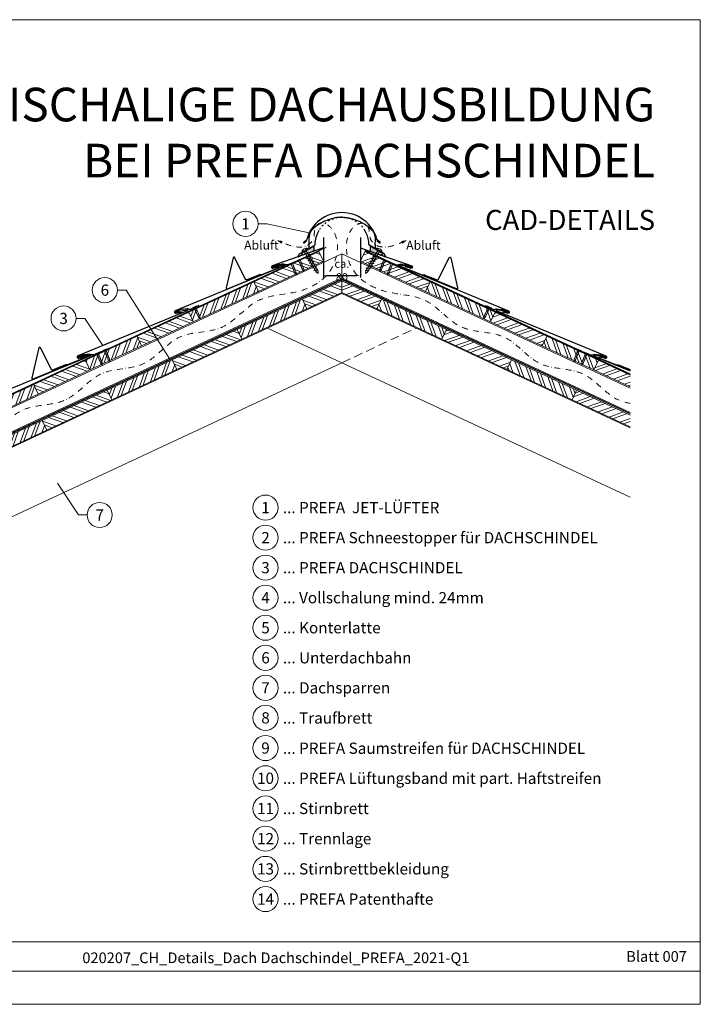
# Model space of a CAD drawing. Units: millimetres. Extents: x -19674 to 48855, y -21861 to -17013.
# Drawn here: x 11308 to 12825, y -21845 to -19649 of the extents above; entities that cross this region are included whole.
import ezdxf
from ezdxf.enums import TextEntityAlignment as Align

# ---------------------------------------------------------------- set-up
doc = ezdxf.new("R2010")
doc.units = ezdxf.units.MM
for name, pattern in [('ACDINTGL', [3, 2, -1]), ('GESTRICHELT', [0.75, 0.5, -0.25]), ('STRICHPUNKT', [25.4, 12.7, -6.35, 0, -6.35]), ('Trennlage', [30, 12, -18])]:
    doc.linetypes.add(name, pattern=pattern)
doc.layers.get('Defpoints').update_dxf_attribs({"lineweight": 5})
for name, color, linetype, lineweight, true_color in [('01_PREFA-Dachprodukt', 12, 'Continuous', 25, 0xe1000f), ('01_PREFA-Hafte', 11, 'Continuous', 25, 0xff7f7f), ('02_Befestigung', 11, 'Continuous', 15, 0xff7f7f), ('02_Nägel', 11, 'Continuous', 15, 0xff7f7f), ('02_PREFA-Schneefang', 11, 'Continuous', 25, 0xff7f7f), ('04_Trennlage', 251, 'Continuous', 25, 0x505f69), ('04_Trennlage_Linie', 251, 'Continuous', 0, 0x505f69), ('04_Unterdach', 251, 'Continuous', 25, 0x505f69), ('04_Unterdach_Linie', 251, 'Continuous', 0, 0x505f69), ('06_Dichtung', 252, 'Continuous', 15, 0x8296a0), ('06_Holz', 252, 'Continuous', 15, 0x8296a0), ('06_Holzschfraffur', 254, 'Continuous', 13, 0xdce6eb), ('08_Bemassung', 251, 'Continuous', 5, 0x505f69), ('09_Luft', 252, 'Continuous', 5, 0x8296a0), ('10_Blattrahmen', 18, 'Continuous', 20, 0x000000), ('99_Text_1_DE', 12, 'Continuous', 25, 0xe1000f), ('99_Text_3_DE', 251, 'Continuous', 5, 0x505f69)]:
    doc.layers.add(name, color=color, linetype=linetype, lineweight=lineweight, true_color=true_color)
doc.layers.add('99_Text_2_DE', color=7, linetype='Continuous')
doc.styles.add('Arial', font='arial.ttf')
doc.styles.add('PREFA-Details_Ü_75', font='txt', dxfattribs={"height": 75})
doc.styles.add('PREFA_Standard', font='arial.ttf', dxfattribs={"height": 20})
doc.styles.add('Romans', font='romans.shx', dxfattribs={"width": 0.8})
doc.dimstyles.new('Maschinenbau$0', dxfattribs={"dimscale": 5, "dimtxt": 1, "dimasz": 1, "dimexe": 0.5, "dimexo": 0, "dimgap": 0.25, "dimtad": 1, "dimtxsty": 'Romans', "dimcen": 1, "dimazin": 2, "dimtp": 0.01, "dimtm": 0.01, "dimtfac": 1, "dimtix": 1, "dimtmove": 2, "dimatfit": 3, "dimfxl": 1, "dimarcsym": 0})
pattern_1 = [(11, (-119.4202, -21847.7058), (0.4762573, 1.7097878), [0, -1.5875])]
pattern_2 = [(69.98888, (-2e-12, -21845.343), (-17.89988, 6.518957), []), (69.98888, (8.14, -21841.55), (-17.89988, 6.518957), [])]
pattern_3 = [(110, (-2e-12, -21845.343), (-17.901144, -6.515484), []), (110, (3.795, -21837.205), (-17.901144, -6.515484), [])]
pattern_4 = [(20, (-2e-12, -21845.343), (-6.515484, 17.901144), []), (20, (8.139, -21849.139), (-6.515484, 17.901144), [])]

# ---------------------------------------------------------------- blocks, each defined once
blk = doc.blocks.new('A$C709977DA')
at = {"layer": '02_Nägel'}
for p, q in [((-5.1, 2.5), (-2.7, 0)), ((-4.8, 2.5), (-2.3, 0)), ((-2.3, -55.4), (-2.3, 0)), ((2.2, 0), (4.8, 2.5)), ((2.7, 0), (5.1, 2.5)), ((2.2, -55.4), (2.2, 0))]:
    blk.add_line(p, q, dxfattribs=at)
for points in [[(-7, 0), (-7, 1.6, -0.337581), (-6.6, 2.1, -0.015361), (-5.1, 2.5, -0.015361)], [(-4.8, 2.5, -0.201356), (4.8, 2.5, -0.096641)], [(5.1, 2.5, -0.015361), (6.6, 2.1, -0.337581), (7, 1.6), (7, 0)]]:
    blk.add_lwpolyline(points, format="xyb", dxfattribs=at)
for points in [[(-7, 0), (-2.7, 0)], [(2.7, 0), (7, 0)], [(-5.5, -18.8), (5.5, -12.5)], [(-5.5, -24.9), (5.5, -18.6)], [(-5.5, -31), (5.5, -24.7)], [(-5.5, -37.1), (5.5, -30.8)], [(-5.5, -43.2), (5.5, -36.9)], [(-5.5, -49.3), (5.5, -43)], [(-3.8, -54.5), (3.8, -50)], [(-2.3, -55.4), (0, -60)], [(-1.4, -59.2), (1.9, -57.3)], [(2.2, -55.4), (0, -60)]]:
    blk.add_lwpolyline(points, dxfattribs=at)
blk = doc.blocks.new('*D7')
at = {"layer": '99_Text_3_DE', "color": 0, "lineweight": -2, "ltscale": 20, "transparency": 16777216}
for p, q in [((11984.9, -20156.7), (11984.9, -20224.3)), ((12067.5, -20156.7), (12067.5, -20224.3)), ((11993.9, -20219.8), (12058.5, -20219.8))]:
    blk.add_line(p, q, dxfattribs=at)
at = {"layer": '99_Text_3_DE', "color": 0, "ltscale": 20, "transparency": 16777216}
for points in [[(11993.9, -20218.3), (11993.9, -20221.3), (11984.9, -20219.8)], [(12058.5, -20218.3), (12058.5, -20221.3), (12067.5, -20219.8)]]:
    blk.add_solid(points, dxfattribs=at)
at = {"layer": 'Defpoints', "color": 0, "ltscale": 20, "transparency": 16777216}
for p in [(11984.9, -20156.7), (12067.5, -20156.7), (12067.5, -20219.8)]:
    blk.add_point(p, dxfattribs=at)
at = {"layer": '99_Text_3_DE', "color": 0, "ltscale": 20, "transparency": 16777216, "insert": (12026.2, -20208.4), "char_height": 9, "attachment_point": 5, "style": 'Arial'}
blk.add_mtext('{\\H2x;ca. 80}', dxfattribs=at)
blk = doc.blocks.new('A$C4BAB4951')
for p, q in [((-23.7, 0), (-23.7, 0)), ((-23.4, 0.4), (-20.4, 1.3)), ((-20.3, 1.3), (-19.6, 1.4)), ((-3.7, 1.5), (-0.4, 1.5)), ((-0.4, 1.5), (0, 2)), ((-0.4, -1.5), (-0.4, 1.5)), ((0, -4.3), (0, 4.3)), ((0.7, -4.3), (0.7, 4.3)), ((-23.4, -0.4), (-20.4, -1.3)), ((-20.3, -1.3), (-19.6, -1.4)), ((-3.7, -1.5), (-0.4, -1.5)), ((-0.4, -1.5), (0, -2))]:
    blk.add_line(p, q)
at = {"extrusion": (0, 0, -1)}
for centre, radius, start, end in [((23.3, 0), 0.4, 360, 73.5064), ((20.3, 0.9), 0.4, 73.5064, 85.188), ((19.6, 1.9), 0.553, 244.5196, 270), ((18.6, -0.2), 1.8, 64.5196, 71.6711), ((19.1, 1.3), 0.17, 71.6711, 153.7368), ((18.9, 1.4), 0.0923, 267.8027, 333.7368), ((18.9, 1.9), 0.552, 244.5057, 269.6735), ((17.8, -0.2), 1.8, 64.5196, 71.6711), ((18.4, 1.3), 0.17, 71.6711, 153.7368), ((18.1, 1.4), 0.0923, 267.8027, 333.7368), ((18.1, 1.9), 0.551, 244.4964, 269.3324), ((17.1, -0.2), 1.8, 64.5196, 71.6711), ((17.6, 1.3), 0.17, 71.6711, 153.7368), ((17.4, 1.4), 0.0923, 267.8027, 333.7368), ((17.4, 1.9), 0.552, 244.5062, 269.673), ((16.4, -0.2), 1.8, 64.5196, 71.6711), ((16.9, 1.3), 0.17, 71.6711, 153.7368), ((16.7, 1.4), 0.0923, 267.8027, 333.7368), ((16.7, 1.9), 0.551, 244.4964, 269.3324), ((15.6, -0.2), 1.8, 64.5196, 71.6711), ((16.2, 1.3), 0.17, 71.6711, 153.7368), ((15.9, 1.4), 0.0923, 267.8027, 333.7368), ((15.9, 1.9), 0.552, 244.5057, 269.6735), ((14.9, -0.2), 1.8, 64.5196, 71.6711), ((15.4, 1.3), 0.17, 71.6711, 153.7368), ((15.2, 1.4), 0.0923, 267.8027, 333.7368), ((15.2, 1.9), 0.551, 244.4964, 269.3324), ((14.2, -0.2), 1.8, 64.5196, 71.6711), ((14.7, 1.3), 0.17, 71.6711, 153.7368), ((14.5, 1.4), 0.0923, 267.8027, 333.7368), ((14.5, 1.9), 0.552, 244.5057, 269.6735), ((13.4, -0.2), 1.8, 64.5196, 71.6711), ((14, 1.3), 0.17, 71.6711, 153.7368), ((13.7, 1.4), 0.0923, 267.8027, 333.7368), ((13.7, 1.9), 0.551, 244.4964, 269.3324), ((12.7, -0.2), 1.8, 64.5196, 71.6711), ((13.2, 1.3), 0.17, 71.6711, 153.7368), ((13, 1.4), 0.0923, 267.8027, 333.7368), ((13, 1.9), 0.552, 244.5057, 269.6735), ((12, -0.2), 1.8, 64.5196, 71.6711), ((12.5, 1.3), 0.17, 71.6711, 153.7368), ((12.3, 1.4), 0.0923, 267.8027, 333.7368), ((12.2, 1.9), 0.57, 244.7073, 270.3706), ((11.2, -0.2), 1.8, 64.5196, 71.6711), ((11.7, 1.3), 0.17, 71.6711, 153.7368), ((11.5, 1.4), 0.0923, 267.8027, 333.7368), ((11.5, 1.9), 0.551, 244.4964, 269.3324), ((10.5, -0.2), 1.8, 64.5196, 71.6711), ((11, 1.3), 0.17, 71.6711, 153.7368), ((10.8, 1.4), 0.0923, 267.8027, 333.7368), ((10.8, 1.9), 0.552, 244.5057, 269.6735), ((9.8, -0.2), 1.8, 64.5196, 71.6711), ((10.3, 1.3), 0.17, 71.6711, 153.7368), ((10, 1.4), 0.0923, 267.8027, 333.7368), ((10, 1.9), 0.551, 244.4964, 269.3324), ((9, -0.2), 1.8, 64.5196, 71.6711), ((9.5, 1.3), 0.17, 71.6711, 153.7368), ((9.3, 1.4), 0.0923, 267.8027, 333.7368), ((9.3, 1.9), 0.552, 244.5062, 269.673), ((8.3, -0.2), 1.8, 64.5196, 71.6711), ((8.8, 1.3), 0.17, 71.6711, 153.7368), ((8.6, 1.4), 0.0923, 267.8027, 333.7368), ((8.6, 1.9), 0.551, 244.4984, 269.3304), ((7.6, -0.2), 1.8, 64.5196, 71.6711), ((8.1, 1.3), 0.17, 71.6711, 153.7368), ((7.8, 1.4), 0.0923, 267.8027, 333.7368), ((7.8, 1.9), 0.552, 244.5057, 269.6735), ((6.8, -0.2), 1.8, 64.5196, 71.6711), ((7.3, 1.3), 0.17, 71.6711, 153.7368), ((7.1, 1.4), 0.0923, 267.8027, 333.7368), ((7.1, 1.9), 0.551, 244.4964, 269.3324), ((6.1, -0.2), 1.8, 64.5196, 71.6711), ((6.6, 1.3), 0.17, 71.6711, 153.7368), ((6.4, 1.4), 0.0923, 267.8027, 333.7368), ((6.4, 1.9), 0.552, 244.5057, 269.6735), ((5.4, -0.2), 1.8, 64.5196, 71.6711), ((5.9, 1.3), 0.17, 71.6711, 153.7368), ((5.6, 1.4), 0.0923, 267.8027, 333.7368), ((5.6, 1.9), 0.552, 244.5057, 269.6735), ((4.6, -0.2), 1.8, 64.5196, 71.6711), ((5.1, 1.3), 0.17, 71.6711, 153.7368), ((4.9, 1.4), 0.0923, 267.8027, 333.7368), ((4.9, 1.9), 0.551, 244.4964, 269.3324), ((3.9, -0.2), 1.8, 64.5196, 71.6711), ((4.4, 1.3), 0.17, 71.6711, 153.7368), ((4.2, 1.4), 0.0923, 267.8027, 333.7368), ((4.2, 1.9), 0.552, 244.5057, 269.6735), ((3.2, -0.2), 1.8, 64.5196, 71.6711), ((3.7, 1.3), 0.17, 71.6711, 90), ((-0.3, 4.3), 0.35, 0, 180), ((23.3, 0), 0.4, 286.4936, 0), ((20.3, -0.9), 0.4, 274.812, 286.4936), ((19.6, -1.9), 0.553, 90, 115.4804), ((18.6, 0.2), 1.8, 288.3289, 295.4804), ((19.1, -1.3), 0.17, 206.2632, 288.3289), ((18.9, -1.4), 0.0923, 26.2632, 92.1973), ((18.9, -1.9), 0.552, 90.3265, 115.4943), ((17.8, 0.2), 1.8, 288.3289, 295.4804), ((18.4, -1.3), 0.17, 206.2632, 288.3289), ((18.1, -1.4), 0.0923, 26.2632, 92.1973), ((18.1, -1.9), 0.551, 90.6676, 115.5036), ((17.1, 0.2), 1.8, 288.3289, 295.4804), ((17.6, -1.3), 0.17, 206.2632, 288.3289), ((17.4, -1.4), 0.0923, 26.2632, 92.1973), ((17.4, -1.9), 0.552, 90.327, 115.4938), ((16.4, 0.2), 1.8, 288.3289, 295.4804), ((16.9, -1.3), 0.17, 206.2632, 288.3289), ((16.7, -1.4), 0.0923, 26.2632, 92.1973), ((16.7, -1.9), 0.551, 90.6676, 115.5036), ((15.6, 0.2), 1.8, 288.3289, 295.4804), ((16.2, -1.3), 0.17, 206.2632, 288.3289), ((15.9, -1.4), 0.0923, 26.2632, 92.1973), ((15.9, -1.9), 0.552, 90.3265, 115.4943), ((14.9, 0.2), 1.8, 288.3289, 295.4804), ((15.4, -1.3), 0.17, 206.2632, 288.3289), ((15.2, -1.4), 0.0923, 26.2632, 92.1973), ((15.2, -1.9), 0.551, 90.6676, 115.5036), ((14.2, 0.2), 1.8, 288.3289, 295.4804), ((14.7, -1.3), 0.17, 206.2632, 288.3289), ((14.5, -1.4), 0.0923, 26.2632, 92.1973), ((14.5, -1.9), 0.552, 90.3265, 115.4943), ((13.4, 0.2), 1.8, 288.3289, 295.4804), ((14, -1.3), 0.17, 206.2632, 288.3289), ((13.7, -1.4), 0.0923, 26.2632, 92.1973), ((13.7, -1.9), 0.551, 90.6676, 115.5036), ((12.7, 0.2), 1.8, 288.3289, 295.4804), ((13.2, -1.3), 0.17, 206.2632, 288.3289), ((13, -1.4), 0.0923, 26.2632, 92.1973), ((13, -1.9), 0.552, 90.3265, 115.4943), ((12, 0.2), 1.8, 288.3289, 295.4804), ((12.5, -1.3), 0.17, 206.2632, 288.3289), ((12.3, -1.4), 0.0923, 26.2632, 92.1973), ((12.2, -1.9), 0.57, 89.6294, 115.2927), ((11.2, 0.2), 1.8, 288.3289, 295.4804), ((11.7, -1.3), 0.17, 206.2632, 288.3289), ((11.5, -1.4), 0.0923, 26.2632, 92.1973), ((11.5, -1.9), 0.551, 90.6676, 115.5036), ((10.5, 0.2), 1.8, 288.3289, 295.4804), ((11, -1.3), 0.17, 206.2632, 288.3289), ((10.8, -1.4), 0.0923, 26.2632, 92.1973), ((10.8, -1.9), 0.552, 90.3265, 115.4943), ((9.8, 0.2), 1.8, 288.3289, 295.4804), ((10.3, -1.3), 0.17, 206.2632, 288.3289), ((10, -1.4), 0.0923, 26.2632, 92.1973), ((10, -1.9), 0.551, 90.6676, 115.5036), ((9, 0.2), 1.8, 288.3289, 295.4804), ((9.5, -1.3), 0.17, 206.2632, 288.3289), ((9.3, -1.4), 0.0923, 26.2632, 92.1973), ((9.3, -1.9), 0.552, 90.327, 115.4938), ((8.3, 0.2), 1.8, 288.3289, 295.4804), ((8.8, -1.3), 0.17, 206.2632, 288.3289), ((8.6, -1.4), 0.0923, 26.2632, 92.1973), ((8.6, -1.9), 0.551, 90.6696, 115.5016), ((7.6, 0.2), 1.8, 288.3289, 295.4804), ((8.1, -1.3), 0.17, 206.2632, 288.3289), ((7.8, -1.4), 0.0923, 26.2632, 92.1973), ((7.8, -1.9), 0.552, 90.3265, 115.4943), ((6.8, 0.2), 1.8, 288.3289, 295.4804), ((7.3, -1.3), 0.17, 206.2632, 288.3289), ((7.1, -1.4), 0.0923, 26.2632, 92.1973), ((7.1, -1.9), 0.551, 90.6676, 115.5036), ((6.1, 0.2), 1.8, 288.3289, 295.4804), ((6.6, -1.3), 0.17, 206.2632, 288.3289), ((6.4, -1.4), 0.0923, 26.2632, 92.1973), ((6.4, -1.9), 0.552, 90.3265, 115.4943), ((5.4, 0.2), 1.8, 288.3289, 295.4804), ((5.9, -1.3), 0.17, 206.2632, 288.3289), ((5.6, -1.4), 0.0923, 26.2632, 92.1973), ((5.6, -1.9), 0.552, 90.3265, 115.4943), ((4.6, 0.2), 1.8, 288.3289, 295.4804), ((5.1, -1.3), 0.17, 206.2632, 288.3289), ((4.9, -1.4), 0.0923, 26.2632, 92.1973), ((4.9, -1.9), 0.551, 90.6676, 115.5036), ((3.9, 0.2), 1.8, 288.3289, 295.4804), ((4.4, -1.3), 0.17, 206.2632, 288.3289), ((4.2, -1.4), 0.0923, 26.2632, 92.1973), ((4.2, -1.9), 0.552, 90.3265, 115.4943), ((3.2, 0.2), 1.8, 288.3289, 295.4804), ((3.7, -1.3), 0.17, 270, 288.3289), ((-0.3, -4.3), 0.35, 180, 360)]:
    blk.add_arc(centre, radius, start, end, dxfattribs=at)

msp = doc.modelspace()

# ---------------------------------------------------------------- hatches: boundary and pattern name
at = {"layer": '06_Dichtung'}
h = msp.add_hatch(dxfattribs=at)
h.set_pattern_fill('DOTS', color=256, angle=11)
h.set_pattern_definition(pattern_1)
h.paths.add_polyline_path([(11963.463, -20154.203), (11934.727, -20170.783), (11939.383, -20174.172), (11963.461, -20165.01)])
h = msp.add_hatch(dxfattribs=at)
h.set_pattern_fill('DOTS', color=256, angle=11)
h.set_pattern_definition(pattern_1)
h.paths.add_polyline_path([(12088.951, -20154.203), (12117.686, -20170.783), (12113.03, -20174.172), (12088.952, -20165.01)])
at = {"layer": '06_Holzschfraffur'}
h = msp.add_hatch(dxfattribs=at)
h.set_pattern_fill('ANSI32', color=256, scale=2, angle=294.988883, style=0)
h.set_pattern_definition([(339.98888, (-2e-12, -21845.343), (6.518957, 17.89988), []), (339.98888, (3.794, -21853.483), (6.518957, 17.89988), [])])
h.paths.add_polyline_path([(11839.888, -20255.271), (11984.901, -20187.66), (11974.76, -20165.908), (11829.746, -20233.519)])
h = msp.add_hatch(dxfattribs=at)
h.set_pattern_fill('ANSI32', color=256, scale=2, angle=335, style=0)
h.set_pattern_definition(pattern_4)
h.paths.add_polyline_path([(12212.525, -20255.271), (12067.512, -20187.66), (12077.654, -20165.908), (12222.667, -20233.519)])
h = msp.add_hatch(dxfattribs=at)
h.set_pattern_fill('ANSI32', color=256, scale=2, angle=24.988883, style=0)
h.set_pattern_definition(pattern_2)
h.paths.add_polyline_path([(11694.875, -20322.881), (11839.888, -20255.271), (11829.746, -20233.519), (11684.733, -20301.129)])
h = msp.add_hatch(dxfattribs=at)
h.set_pattern_fill('ANSI32', color=256, scale=2, angle=294.988883, style=0)
h.set_pattern_definition([(339.98888, (5000.247, -20970.916), (6.518957, 17.89988), []), (339.98888, (5004.04, -20979.056), (6.518957, 17.89988), [])])
h.paths.add_polyline_path([(11948.14, -20294.003), (12026.207, -20257.606), (12026.207, -20231.126), (11937.999, -20272.251)])
h = msp.add_hatch(dxfattribs=at)
h.set_pattern_fill('ANSI32', color=256, scale=2, angle=335, style=0)
h.set_pattern_definition(pattern_4)
h.paths.add_polyline_path([(12104.273, -20294.003), (12026.207, -20257.606), (12026.207, -20231.126), (12114.415, -20272.251)])
h = msp.add_hatch(dxfattribs=at)
h.set_pattern_fill('ANSI32', color=256, scale=2, angle=65, style=0)
h.set_pattern_definition(pattern_3)
h.paths.add_polyline_path([(12357.539, -20322.881), (12212.525, -20255.271), (12222.667, -20233.519), (12367.68, -20301.129)])
h = msp.add_hatch(dxfattribs=at)
h.set_pattern_fill('ANSI32', color=256, scale=2, angle=24.988883, style=0)
h.set_pattern_definition([(69.98888, (4710.22, -21106.137), (-17.89988, 6.518957), []), (69.98888, (4718.36, -21102.344), (-17.89988, 6.518957), [])])
h.paths.add_polyline_path([(11803.127, -20361.614), (11948.14, -20294.003), (11937.999, -20272.251), (11792.986, -20339.862)])
h = msp.add_hatch(dxfattribs=at)
h.set_pattern_fill('ANSI32', color=256, scale=2, angle=65, style=0)
h.set_pattern_definition(pattern_3)
h.paths.add_polyline_path([(12249.286, -20361.614), (12104.273, -20294.003), (12114.415, -20272.251), (12259.428, -20339.862)])
h = msp.add_hatch(dxfattribs=at)
h.set_pattern_fill('ANSI32', color=256, scale=2, angle=294.988883, style=0)
h.set_pattern_definition([(339.98888, (4631.709, -21053.538), (6.518957, 17.89988), []), (339.98888, (4635.502, -21061.678), (6.518957, 17.89988), [])])
h.paths.add_polyline_path([(11579.602, -20376.625), (11694.875, -20322.881), (11684.733, -20301.129), (11569.46, -20354.873)])
h = msp.add_hatch(dxfattribs=at)
h.set_pattern_fill('ANSI32', color=256, scale=2, angle=335, style=0)
h.set_pattern_definition(pattern_4)
h.paths.add_polyline_path([(12472.811, -20376.625), (12357.539, -20322.881), (12367.68, -20301.129), (12482.953, -20354.873)])
h = msp.add_hatch(dxfattribs=at)
h.set_pattern_fill('ANSI32', color=256, scale=2, angle=24.988883, style=0)
h.set_pattern_definition(pattern_2)
h.paths.add_polyline_path([(11464.329, -20430.37), (11579.602, -20376.625), (11569.46, -20354.873), (11454.188, -20408.618)])
h = msp.add_hatch(dxfattribs=at)
h.set_pattern_fill('ANSI32', color=256, scale=2, angle=294.988883, style=0)
h.set_pattern_definition([(339.98888, (4710.22, -21106.137), (6.518957, 17.89988), []), (339.98888, (4714.014, -21114.277), (6.518957, 17.89988), [])])
h.paths.add_polyline_path([(11658.114, -20429.224), (11803.127, -20361.614), (11792.986, -20339.862), (11647.972, -20407.472)])
h = msp.add_hatch(dxfattribs=at)
h.set_pattern_fill('ANSI32', color=256, scale=2, angle=335, style=0)
h.set_pattern_definition(pattern_4)
h.paths.add_polyline_path([(12394.299, -20429.224), (12249.286, -20361.614), (12259.428, -20339.862), (12404.441, -20407.472)])
h = msp.add_hatch(dxfattribs=at)
h.set_pattern_fill('ANSI32', color=256, scale=2, angle=65, style=0)
h.set_pattern_definition(pattern_3)
h.paths.add_polyline_path([(12588.084, -20430.37), (12472.811, -20376.625), (12482.953, -20354.873), (12598.226, -20408.618)])
h = msp.add_hatch(dxfattribs=at)
h.set_pattern_fill('ANSI32', color=256, scale=2, angle=294.988883, style=0)
h.set_pattern_definition([(339.98888, (4401.163, -21161.027), (6.518957, 17.89988), []), (339.98888, (4404.957, -21169.167), (6.518957, 17.89988), [])])
h.paths.add_polyline_path([(11349.056, -20484.114), (11464.329, -20430.37), (11454.188, -20408.618), (11338.915, -20462.362)])
h = msp.add_hatch(dxfattribs=at)
h.set_pattern_fill('ANSI32', color=256, scale=2, angle=24.988883, style=0)
h.set_pattern_definition([(69.98888, (4420.194, -21241.358), (-17.89988, 6.518957), []), (69.98888, (4428.334, -21237.564), (-17.89988, 6.518957), [])])
h.paths.add_polyline_path([(11513.101, -20496.835), (11658.114, -20429.224), (11647.972, -20407.472), (11502.959, -20475.083)])
h = msp.add_hatch(dxfattribs=at)
h.set_pattern_fill('ANSI32', color=256, scale=2, angle=65, style=0)
h.set_pattern_definition(pattern_3)
h.paths.add_polyline_path([(12539.313, -20496.835), (12394.299, -20429.224), (12404.441, -20407.472), (12549.454, -20475.083)])
h = msp.add_hatch(dxfattribs=at)
h.set_pattern_fill('ANSI32', color=256, scale=2, angle=335, style=0)
h.set_pattern_definition(pattern_4)
h.paths.add_polyline_path([(12669.179, -20468.179), (12669.179, -20441.699), (12598.226, -20408.618), (12588.084, -20430.37)])
h = msp.add_hatch(dxfattribs=at)
h.set_pattern_fill('ANSI32', color=256, scale=2, angle=24.988883, style=0)
h.set_pattern_definition([(69.98888, (3241.057, -21701.91), (-17.89988, 6.518957), []), (69.98888, (3249.197, -21698.117), (-17.89988, 6.518957), [])])
h.paths.add_polyline_path([(11204.043, -20551.725), (11349.056, -20484.114), (11338.915, -20462.362), (11193.902, -20529.973)])
h = msp.add_hatch(dxfattribs=at)
h.set_pattern_fill('ANSI32', color=256, scale=2, angle=294.988883, style=0)
h.set_pattern_definition([(339.98888, (4420.194, -21241.358), (6.518957, 17.89988), []), (339.98888, (4423.988, -21249.498), (6.518957, 17.89988), [])])
h.paths.add_polyline_path([(11368.088, -20564.445), (11513.101, -20496.835), (11502.959, -20475.083), (11357.946, -20542.693)])
h = msp.add_hatch(dxfattribs=at)
h.set_pattern_fill('ANSI32', color=256, scale=2, angle=335, style=0)
h.set_pattern_definition(pattern_4)
h.paths.add_polyline_path([(12669.179, -20557.383), (12669.179, -20530.903), (12549.454, -20475.083), (12539.313, -20496.835)])
h = msp.add_hatch(dxfattribs=at)
h.set_pattern_fill('ANSI32', color=256, scale=2, angle=24.988883, style=0)
h.set_pattern_definition([(69.98888, (4130.168, -21376.579), (-17.89988, 6.518957), []), (69.98888, (4138.307, -21372.785), (-17.89988, 6.518957), [])])
h.paths.add_polyline_path([(11223.074, -20632.055), (11368.088, -20564.445), (11357.946, -20542.693), (11212.933, -20610.304)])

# ---------------------------------------------------------------- linework, layer by layer
at = {"layer": '01_PREFA-Dachprodukt'}
for p, q in [((11941.026, -20145.109), (11948.048, -20138.912)), ((12111.406, -20145.109), (12104.384, -20138.912)), ((11931.914, -20171.252), (11966.551, -20151.254)), ((11948.283, -20141.643), (11942.462, -20146.779)), ((11966.551, -20151.254), (11966.551, -20143.754)), ((12085.881, -20151.254), (12085.881, -20143.754)), ((12120.519, -20171.252), (12085.881, -20151.254)), ((12104.15, -20141.643), (12109.97, -20146.779)), ((11928.997, -20176.303), (11931.914, -20171.252)), ((11931.538, -20176.98), (11930.344, -20177.669)), ((11935.67, -20174.605), (11931.556, -20176.98)), ((12116.763, -20174.605), (12120.876, -20176.98)), ((12123.435, -20176.303), (12120.519, -20171.252)), ((12120.876, -20176.98), (12122.069, -20177.669))]:
    msp.add_line(p, q, dxfattribs=at)
at = {"layer": '01_PREFA-Dachprodukt', "elevation": 0}
for points in [[(11984.901, -20134.737), (11984.901, -20155.853, -0.31130724), (11982.968, -20158.657), (11870.608, -20198.144, 0.414214), (11869.316, -20201.435), (11869.617, -20202.127, 0.414214), (11872.908, -20203.419), (11885.259, -20200.591)], [(12067.512, -20134.737), (12067.512, -20155.853, 0.31130724), (12069.445, -20158.657), (12181.805, -20198.144, -0.414214), (12183.098, -20201.435), (12182.796, -20202.127, -0.414214), (12179.505, -20203.419), (12167.155, -20200.591)]]:
    msp.add_lwpolyline(points, format="xyb", dxfattribs=at)
at = {"layer": '01_PREFA-Dachprodukt'}
for points in [[(11873.147, -20199.8), (11896.841, -20195.334, -0.904934), (11897.758, -20198.175), (11654.475, -20298.556, 0.414214), (11653.186, -20301.848), (11653.488, -20302.54, 0.414214), (11656.78, -20303.829), (11669.016, -20301.012)], [(12179.266, -20199.8), (12155.573, -20195.334, 0.904934), (12154.655, -20198.175), (12397.939, -20298.556, -0.414214), (12399.228, -20301.848), (12398.925, -20302.54, -0.414214), (12395.633, -20303.829), (12383.397, -20301.012)], [(11656.194, -20300.307), (11679.887, -20295.842, -0.904934), (11680.805, -20298.682), (11437.522, -20399.064, 0.414214), (11436.233, -20402.356), (11436.535, -20403.047, 0.414214), (11439.827, -20404.336), (11452.063, -20401.52)], [(12396.219, -20300.307), (12372.526, -20295.842, 0.904934), (12371.608, -20298.682), (12614.892, -20399.064, -0.414214), (12616.181, -20402.356), (12615.878, -20403.047, -0.414214), (12612.586, -20404.336), (12600.351, -20401.52)], [(11439.241, -20400.815), (11462.934, -20396.349, -0.904934), (11463.852, -20399.19), (11220.569, -20499.571, 0.414214), (11219.28, -20502.863), (11219.582, -20503.555, 0.414214), (11222.874, -20504.844), (11235.11, -20502.028)], [(12613.172, -20400.815), (12589.479, -20396.349, 0.904934), (12588.561, -20399.19), (12669.179, -20432.453)]]:
    msp.add_lwpolyline(points, format="xyb", dxfattribs=at)
for centre, radius, start, end in [((12026.201, -20160.166), 80.992, 90, 164.786004), ((12026.231, -20160.166), 80.992, 15.213996, 90), ((12026.201, -20150.167), 59.994, 148.837411, 173.863654), ((12026.231, -20150.167), 59.994, 6.136351, 31.178704), ((11941.684, -20145.995), 1.104, 126.584053, 314.810844), ((12110.748, -20145.995), 1.104, 225.189156, 53.415947), ((11929.844, -20176.803), 1, 150, 300), ((12122.569, -20176.803), 1, 240, 30)]:
    msp.add_arc(centre, radius, start, end, dxfattribs=at)
at = {"layer": '01_PREFA-Dachprodukt', "linetype": 'Trennlage', "ltscale": 0.3}
msp.add_arc((12026.201, -20150.167), 59.994, 31.153613, 148.837411, dxfattribs=at)
at = {"layer": '01_PREFA-Dachprodukt', "linetype": 'Continuous'}
for points, knots in [([(12026.215, -20089.699), (12022.317, -20089.833), (12012.845, -20090.156), (12000.05, -20094.055), (11985.217, -20099.279), (11969.666, -20108.447), (11951.108, -20123.606), (11952.712, -20144.452), (11952.304, -20155.551), (11952.158, -20159.508)], [0, 0, 0, 0, 11.66014923, 28.32956106, 39.83834732, 58.62951793, 83.34927023, 104.99078443, 116.98214714, 116.98214714, 116.98214714, 116.98214714]), ([(12026.201, -20089.7), (12022.308, -20089.833), (12012.841, -20090.158), (12000.05, -20094.055), (11985.217, -20099.279), (11969.666, -20108.447), (11951.108, -20123.606), (11952.712, -20144.452), (11952.304, -20155.551), (11952.158, -20159.508)], [0.01329431, 0.01329431, 0.01329431, 0.01329431, 11.66014923, 28.32956106, 39.83834732, 58.62951793, 83.34927023, 104.99078443, 116.98214714, 116.98214714, 116.98214714, 116.98214714]), ([(12026.188, -20089.699), (12030.086, -20089.833), (12039.558, -20090.156), (12052.353, -20094.055), (12067.186, -20099.279), (12082.737, -20108.447), (12101.295, -20123.606), (12099.691, -20144.452), (12100.099, -20155.551), (12100.245, -20159.508)], [0, 0, 0, 0, 11.66014923, 28.32956106, 39.83834732, 58.62951793, 83.34927023, 104.99078443, 116.98214714, 116.98214714, 116.98214714, 116.98214714]), ([(12026.201, -20089.7), (12030.095, -20089.833), (12039.562, -20090.158), (12052.353, -20094.055), (12067.186, -20099.279), (12082.737, -20108.447), (12101.295, -20123.606), (12100.018, -20140.211), (12099.977, -20147.601), (12099.977, -20147.642)], [0.01329431, 0.01329431, 0.01329431, 0.01329431, 11.66014923, 28.32956106, 39.83834732, 58.62951793, 83.34927023, 104.99078443, 105.11010704, 105.11010704, 105.11010704, 105.11010704])]:
    msp.add_open_spline(points, degree=3, knots=knots, dxfattribs=at)
for points in [[(12026.188, -20089.699), (12026.193, -20089.699), (12026.197, -20089.7), (12026.201, -20089.7)], [(12026.215, -20089.699), (12026.21, -20089.699), (12026.206, -20089.7), (12026.201, -20089.7)], [(12099.977, -20147.642), (12099.957, -20151.672), (12100.101, -20155.59), (12100.245, -20159.508)]]:
    msp.add_open_spline(points, degree=3, dxfattribs=at)
at = {"layer": '01_PREFA-Hafte', "elevation": 0}
for points in [[(11923.207, -20188.281), (11905.117, -20196.234, -0.182881), (11901.592, -20196.435), (11899.81, -20195.494, 0.119736), (11897.114, -20194.817), (11888.442, -20195.991, -0.282746), (11887.753, -20195.741, 0.250134), (11886.63, -20195.254, 0.060972), (11880.021, -20196.614, 0.250134), (11879.182, -20197.504, -0.282746), (11878.647, -20198.006), (11871.219, -20199.542, 0.867363), (11871.813, -20202.427), (11880.115, -20200.711)], [(12129.207, -20188.281), (12147.296, -20196.234, 0.182881), (12150.821, -20196.435), (12152.603, -20195.494, -0.119736), (12155.299, -20194.817), (12163.971, -20195.991, 0.282746), (12164.66, -20195.741, -0.250134), (12165.784, -20195.254, -0.060972), (12172.392, -20196.614, -0.250134), (12173.232, -20197.504, 0.282746), (12173.766, -20198.006), (12181.194, -20199.542, -0.867363), (12180.601, -20202.427), (12172.298, -20200.711)]]:
    msp.add_lwpolyline(points, format="xyb", dxfattribs=at)
at = {"layer": '01_PREFA-Hafte'}
for points in [[(11707.138, -20286.634), (11689.247, -20295.024, -0.182881), (11685.728, -20295.311), (11683.924, -20294.413, 0.119736), (11681.212, -20293.802), (11672.571, -20295.186, -0.282746), (11671.876, -20294.953, 0.250134), (11670.741, -20294.493, 0.060972), (11664.168, -20296.013, 0.250134), (11663.35, -20296.924, -0.282746), (11662.828, -20297.438), (11655.439, -20299.154, 0.867363), (11656.103, -20302.024), (11664.361, -20300.107)], [(12345.275, -20286.634), (12363.166, -20295.024, 0.182881), (12366.686, -20295.311), (12368.49, -20294.413, -0.119736), (12371.202, -20293.802), (12379.843, -20295.186, 0.282746), (12380.538, -20294.953, -0.250134), (12381.672, -20294.493, -0.060972), (12388.246, -20296.013, -0.250134), (12389.064, -20296.924, 0.282746), (12389.586, -20297.438), (12396.974, -20299.154, -0.867363), (12396.311, -20302.024), (12388.052, -20300.107)], [(11490.191, -20389.45), (11472.033, -20397.246, -0.182881), (11468.506, -20397.416), (11466.732, -20396.459, 0.119736), (11464.042, -20395.759), (11455.36, -20396.857, -0.282746), (11454.673, -20396.601, 0.250134), (11453.554, -20396.104, 0.060972), (11446.934, -20397.406, 0.250134), (11446.087, -20398.289, -0.282746), (11445.548, -20398.786), (11438.107, -20400.257, 0.867363), (11438.675, -20403.148), (11446.992, -20401.504)], [(12562.223, -20389.45), (12580.381, -20397.246, 0.182881), (12583.908, -20397.416), (12585.681, -20396.459, -0.119736), (12588.371, -20395.759), (12597.053, -20396.857, 0.282746), (12597.74, -20396.601, -0.250134), (12598.859, -20396.104, -0.060972), (12605.479, -20397.406, -0.250134), (12606.327, -20398.289, 0.282746), (12606.866, -20398.786), (12614.307, -20400.257, -0.867363), (12613.738, -20403.148), (12605.421, -20401.504)]]:
    msp.add_lwpolyline(points, format="xyb", dxfattribs=at)
at = {"layer": '02_PREFA-Schneefang', "elevation": 0}
for points in [[(11940.386, -20181.76), (11907.102, -20195.264, -0.14020624), (11899.281, -20195.351), (11897.725, -20195.068, 0.146571), (11890.766, -20194.901), (11871.106, -20199.218, 0.867363), (11871.766, -20202.089), (11894.602, -20196.503, -0.921572), (11895.207, -20198.402), (11847.008, -20218.125, -0.072219), (11846.45, -20218.265), (11843.15, -20217.638, 0.072219), (11842.592, -20217.777), (11813.9, -20229.572, -0.394258), (11811.346, -20228.608), (11787.177, -20179.811, 0.707523), (11783.431, -20180.258), (11768.136, -20247.001, 0.635878), (11770.804, -20249.451), (11843.621, -20219.517)], [(12112.028, -20181.76), (12145.311, -20195.264, 0.14020624), (12153.132, -20195.351), (12154.689, -20195.068, -0.146571), (12161.647, -20194.901), (12181.308, -20199.218, -0.867363), (12180.648, -20202.089), (12157.811, -20196.503, 0.921572), (12157.206, -20198.402), (12205.406, -20218.125, 0.072219), (12205.963, -20218.265), (12209.264, -20217.638, -0.072219), (12209.821, -20217.777), (12238.513, -20229.572, 0.394258), (12241.067, -20228.608), (12265.237, -20179.811, -0.707523), (12268.982, -20180.258), (12284.278, -20247.001, -0.635878), (12281.609, -20249.451), (12208.792, -20219.517)]]:
    msp.add_lwpolyline(points, format="xyb", dxfattribs=at)
at = {"layer": '02_PREFA-Schneefang'}
for points in [[(11507.299, -20382.679), (11474.016, -20396.183, -0.14020624), (11466.195, -20396.271), (11464.638, -20395.988, 0.146571), (11457.68, -20395.821), (11438.019, -20400.138, 0.867363), (11438.679, -20403.008), (11461.515, -20397.422, -0.921572), (11462.121, -20399.321), (11413.921, -20419.044, -0.072219), (11413.364, -20419.184), (11410.063, -20418.557, 0.072219), (11409.506, -20418.697), (11380.813, -20430.492, -0.394258), (11378.26, -20429.528), (11354.09, -20380.731, 0.707523), (11350.344, -20381.178), (11335.049, -20447.921, 0.635878), (11337.717, -20450.371), (11410.535, -20420.436)], [(12545.114, -20382.679), (12578.398, -20396.183, 0.14020624), (12586.219, -20396.271), (12587.775, -20395.988, -0.146571), (12594.734, -20395.821), (12614.394, -20400.138, -0.867363), (12613.735, -20403.008), (12590.898, -20397.422, 0.921572), (12590.293, -20399.321), (12638.492, -20419.044, 0.072219), (12639.05, -20419.184), (12642.35, -20418.557, -0.072219), (12642.908, -20418.697), (12669.179, -20429.497)]]:
    msp.add_lwpolyline(points, format="xyb", dxfattribs=at)
msp.add_lwpolyline([(12669.179, -20431.659), (12641.879, -20420.436)], dxfattribs=at)
at = {"layer": '04_Trennlage', "linetype": 'Trennlage', "ltscale": 0.5, "const_width": 1, "elevation": 0, "flags": 128}
msp.add_lwpolyline([(10009.154, -21078.613), (10096.078, -21038.551, 0.00658592), (10100.554, -21036.883), (10105.45, -21035.15, 0.00107522), (10202.977, -20990.4), (11990.967, -20157.018)], format="xyb", dxfattribs=at)
at = {"layer": '04_Trennlage'}
for points in [[(11939.383, -20174.172), (11934.727, -20170.783), (11963.463, -20154.203), (11963.461, -20165.01), (11963.461, -20165.01), (11939.383, -20174.172)], [(12113.03, -20174.172), (12117.686, -20170.783), (12088.951, -20154.203), (12088.952, -20165.01), (12088.952, -20165.01), (12113.03, -20174.172)]]:
    msp.add_lwpolyline(points, dxfattribs=at)
at = {"layer": '04_Trennlage', "linetype": 'Trennlage', "ltscale": 0.5, "const_width": 1, "elevation": 0, "flags": 128}
msp.add_lwpolyline([(12669.179, -20439.722), (12078.379, -20164.35)], dxfattribs=at)
at = {"layer": '04_Trennlage_Linie', "ltscale": 5, "elevation": 0, "flags": 128}
for points in [[(10008.945, -21078.159), (10095.889, -21038.087, 0.00662679), (10100.38, -21036.414), (10105.284, -21034.679, 0.00106495), (10202.766, -20989.947), (11990.756, -20156.565)], [(10009.364, -21079.068), (10096.267, -21039.014, 0.00654521), (10100.728, -21037.352), (10105.617, -21035.622, 0.00108549), (10203.188, -20990.854), (11991.178, -20157.471)]]:
    msp.add_lwpolyline(points, format="xyb", dxfattribs=at)
for points in [[(12669.179, -20440.273), (12078.168, -20164.803)], [(12669.179, -20439.17), (12078.59, -20163.897)]]:
    msp.add_lwpolyline(points, dxfattribs=at)
at = {"layer": '04_Unterdach', "linetype": 'Trennlage', "ltscale": 0.5, "const_width": 1}
msp.add_lwpolyline([(10075.969, -21137.14), (12025.362, -20228.512, -0.22160871), (12027.052, -20228.512), (12669.179, -20527.812)], format="xyb", dxfattribs=at)
at = {"layer": '04_Unterdach_Linie', "ltscale": 5}
for points in [[(10075.757, -21136.687), (12025.151, -20228.059, -0.22160871), (12027.263, -20228.059), (12669.179, -20527.261)], [(10076.18, -21137.593), (12025.573, -20228.965, -0.22160871), (12026.84, -20228.965), (12669.179, -20528.364)]]:
    msp.add_lwpolyline(points, format="xyb", dxfattribs=at)
at = {"layer": '06_Holz'}
for p, q in [((12669.179, -20559.458), (12026.207, -20259.635)), ((11860.573, -20336.871), (12669.179, -20713.931)), ((12026.207, -20414.108), (10743.54, -21012.225))]:
    msp.add_line(p, q, dxfattribs=at)
for points in [[(10046.132, -21148.339), (10025.429, -21103.941), (12026.207, -20170.964), (12026.207, -20225.015), (10046.132, -21148.339)], [(12669.179, -20470.786), (12026.207, -20170.964), (12026.207, -20225.015), (12669.179, -20524.838)], [(10501.732, -21124.982), (10088.299, -21317.769), (10088.299, -21163.296), (12026.207, -20259.635)], [(12669.179, -20468.179), (12588.084, -20430.37), (12598.226, -20408.618), (12669.179, -20441.699)], [(12669.179, -20557.383), (12539.313, -20496.835), (12549.454, -20475.083), (12669.179, -20530.903)]]:
    msp.add_lwpolyline(points, dxfattribs=at)
for points in [[(11839.888, -20255.271), (11984.901, -20187.66), (11974.76, -20165.908), (11829.746, -20233.519)], [(12212.525, -20255.271), (12067.512, -20187.66), (12077.654, -20165.908), (12222.667, -20233.519)], [(11694.875, -20322.881), (11839.888, -20255.271), (11829.746, -20233.519), (11684.733, -20301.129)], [(11948.14, -20294.003), (12026.207, -20257.606), (12026.207, -20231.126), (11937.999, -20272.251)], [(12104.273, -20294.003), (12026.207, -20257.606), (12026.207, -20231.126), (12114.415, -20272.251)], [(12357.539, -20322.881), (12212.525, -20255.271), (12222.667, -20233.519), (12367.68, -20301.129)], [(11803.127, -20361.614), (11948.14, -20294.003), (11937.999, -20272.251), (11792.986, -20339.862)], [(12249.286, -20361.614), (12104.273, -20294.003), (12114.415, -20272.251), (12259.428, -20339.862)], [(11579.602, -20376.625), (11694.875, -20322.881), (11684.733, -20301.129), (11569.46, -20354.873)], [(12472.811, -20376.625), (12357.539, -20322.881), (12367.68, -20301.129), (12482.953, -20354.873)], [(11464.329, -20430.37), (11579.602, -20376.625), (11569.46, -20354.873), (11454.188, -20408.618)], [(11658.114, -20429.224), (11803.127, -20361.614), (11792.986, -20339.862), (11647.972, -20407.472)], [(12394.299, -20429.224), (12249.286, -20361.614), (12259.428, -20339.862), (12404.441, -20407.472)], [(12588.084, -20430.37), (12472.811, -20376.625), (12482.953, -20354.873), (12598.226, -20408.618)], [(11349.056, -20484.114), (11464.329, -20430.37), (11454.188, -20408.618), (11338.915, -20462.362)], [(11513.101, -20496.835), (11658.114, -20429.224), (11647.972, -20407.472), (11502.959, -20475.083)], [(12539.313, -20496.835), (12394.299, -20429.224), (12404.441, -20407.472), (12549.454, -20475.083)], [(11204.043, -20551.725), (11349.056, -20484.114), (11338.915, -20462.362), (11193.902, -20529.973)], [(11368.088, -20564.445), (11513.101, -20496.835), (11502.959, -20475.083), (11357.946, -20542.693)], [(11223.074, -20632.055), (11368.088, -20564.445), (11357.946, -20542.693), (11212.933, -20610.304)]]:
    msp.add_lwpolyline(points, close=True, dxfattribs=at)
at = {"layer": '06_Holz', "linetype": 'ACDINTGL', "ltscale": 10}
msp.add_lwpolyline([(12026.207, -20414.108), (12191.841, -20336.871)], dxfattribs=at)
at = {"layer": '08_Bemassung'}
for p, q in [((11839.282, -20104.373, 0), (11858.472, -20104.373, 0)), ((11858.472, -20104.373, 0), (11953.389, -20124.698, 0)), ((11525.574, -20252.21, 0), (11544.763, -20252.21, 0)), ((11544.763, -20252.21, 0), (11642.71, -20406.495, 0)), ((11433.501, -20315.32, 0), (11452.69, -20315.32, 0)), ((11452.69, -20315.32, 0), (11493.202, -20376.089)), ((11438.813, -20753.8, 0), (11392.169, -20683.028, 0)), ((11458.002, -20753.8, 0), (11438.813, -20753.8, 0))]:
    msp.add_line(p, q, dxfattribs=at)
for centre in [(11811.282, -20104.373, 0), (11497.574, -20252.21, 0), (11405.501, -20315.32, 0), (11486.002, -20753.8, 0)]:
    msp.add_circle(centre, 28, dxfattribs=at)
at = {"layer": '09_Luft', "linetype": 'STRICHPUNKT'}
for points, knots in [([(9965.693, -21225.053), (9974.141, -21195.103), (9987.067, -21149.275), (10048.268, -21121.82), (10099.9, -21074.414), (10196.961, -21084.394), (10259.226, -20990.252), (10371.679, -21003.636), (10433.66, -20908.302), (10546.216, -20922.507), (10608.099, -20827.596), (10720.095, -20840.262), (10782.93, -20746.347), (10895.172, -20760.146), (10956.259, -20664.627), (11068.55, -20678.136), (11131.219, -20584.002), (11243.405, -20596.056), (11305.843, -20502.178), (11417.87, -20514.686), (11480.994, -20421.604), (11592.982, -20433.535), (11655.506, -20339.47), (11767.039, -20352.03), (11831.416, -20260.061), (11928.728, -20264.474), (11994.22, -20225.268), (12019.244, -20172.172), (12016.768, -20126.391), (11991.829, -20102.691), (11970.099, -20102.025), (11964.337, -20120.683), (11964.318, -20136.219), (11955.337, -20150.521), (11936.36, -20158.091), (11913.938, -20154.411), (11899.675, -20148.637), (11892.632, -20145.786)], [0, 0, 0, 0, 86.98399861, 133.09813423, 193.52873094, 291.64681468, 389.73045519, 488.26175603, 586.44630848, 685.44985997, 782.38561117, 881.7650274, 979.27977524, 1078.15068403, 1175.40078935, 1273.51887309, 1372.30922412, 1470.93586592, 1568.83004518, 1667.20062891, 1765.81645445, 1863.68749123, 1962.60133148, 2060.71941523, 2157.8566167, 2257.98378441, 2333.29375182, 2370.27430215, 2431.46537747, 2454.36096011, 2467.62718794, 2488.26255971, 2501.72863376, 2515.49425474, 2535.66799908, 2559.05857409, 2581.88042056, 2581.88042056, 2581.88042056, 2581.88042056]), ([(12669.179, -20505.052), (12659.976, -20503.27), (12619.443, -20492.42), (12571.42, -20421.604), (12459.432, -20433.535), (12396.908, -20339.47), (12285.374, -20352.03), (12220.997, -20260.061), (12123.686, -20264.474), (12058.193, -20225.268), (12033.169, -20172.172), (12035.646, -20126.391), (12060.585, -20102.691), (12082.314, -20102.025), (12088.076, -20120.683), (12088.095, -20136.219), (12097.077, -20150.521), (12116.053, -20158.091), (12138.476, -20154.411), (12152.738, -20148.637), (12159.781, -20145.786)], [1671.31564726, 1671.31564726, 1671.31564726, 1671.31564726, 1699.15365015, 1797.76947569, 1895.64051247, 1994.55435272, 2092.67243647, 2189.80963794, 2289.93680565, 2365.24677305, 2402.22732339, 2463.41839871, 2486.31398135, 2499.58020918, 2520.21558095, 2533.681655, 2547.44727598, 2567.62102032, 2591.01159533, 2613.8334418, 2613.8334418, 2613.8334418, 2613.8334418])]:
    msp.add_open_spline(points, degree=3, knots=knots, dxfattribs=at)
at = {"layer": '09_Luft', "linetype": 'GESTRICHELT'}
for points in [[(11892.632, -20145.786), (11893.962, -20142.619), (11891.302, -20148.953), (11880.813, -20140.822)], [(12159.781, -20145.786), (12158.451, -20142.619), (12161.111, -20148.953), (12171.601, -20140.822)]]:
    msp.add_solid(points, dxfattribs=at)
at = {"layer": '10_Blattrahmen'}
for p, q in [((12825.39, -21705.619), (9849.723, -21705.619)), ((9849.723, -21771.378), (12825.39, -21771.378))]:
    msp.add_line(p, q, dxfattribs=at)
msp.add_lwpolyline([(12825.39, -21845.343), (12825.39, -19648.936), (9719.043, -19648.936), (9719.043, -21845.343)], close=True, dxfattribs=at)
at = {"layer": '99_Text_3_DE'}
for centre in [(11855.862, -20737.359), (11855.862, -20804.359), (11855.862, -20871.359), (11855.862, -20938.359), (11855.862, -21005.359), (11855.862, -21072.359), (11855.862, -21139.359), (11855.862, -21206.359), (11855.862, -21273.739), (11855.862, -21341.118), (11855.862, -21408.497), (11855.862, -21475.876), (11855.862, -21543.256), (11855.862, -21610.635)]:
    msp.add_circle(centre, 28, dxfattribs=at)

# ---------------------------------------------------------------- block references
at = {"layer": '02_Befestigung'}
for p, rotation in [((11943.462, -20163.363), 30.00000000227789), ((12108.951, -20163.363), 329.999999997717)]:
    msp.add_blockref('A$C709977DA', p, dxfattribs=dict(at, rotation=rotation))
at = {"layer": '02_Nägel'}
for p, xscale, yscale, zscale, rotation in [((11931.169, -20185.003, 0), 1.15, 1.15, 1.15, 112.0834789610257), ((12121.245, -20185.003, 0), -1.15, 1.15, 1.15, 247.9165210389743), ((11914.092, -20192.345, 0), 1.149999999999999, 1.149999999999999, 1.149999999999999, 112.2342434058798), ((12138.321, -20192.345, 0), -1.149999999999999, 1.149999999999999, 1.149999999999999, 247.7657565941202), ((11697.997, -20290.412), 1.149999999999999, 1.149999999999999, 1.149999999999999, 115.1259664034262), ((12354.416, -20290.412), -1.149999999999999, 1.149999999999999, 1.149999999999999, 244.8740335965738), ((11481.006, -20393.265), 1.149999999999999, 1.149999999999999, 1.149999999999999, 112.2342434058798), ((11498.082, -20385.923), 1.15, 1.15, 1.15, 112.0834789610257), ((12554.331, -20385.923), -1.15, 1.15, 1.15, 247.9165210389743), ((12571.408, -20393.265), -1.149999999999999, 1.149999999999999, 1.149999999999999, 247.7657565941202)]:
    msp.add_blockref('A$C4BAB4951', p, dxfattribs=dict(at, xscale=xscale, yscale=yscale, zscale=zscale, rotation=rotation))

# ---------------------------------------------------------------- texts
at = {"layer": '08_Bemassung', "style": 'PREFA_Standard'}
for s, p in [('1', (11811.282, -20104.373, 0)), ('6', (11497.574, -20252.21, 0)), ('3', (11405.501, -20315.32, 0)), ('7', (11486.002, -20753.8, 0))]:
    msp.add_text(s, height=25, dxfattribs=at).set_placement(p, align=Align.MIDDLE_CENTER)
at = {"layer": '99_Text_1_DE', "insert": (12724.447, -19900.734), "char_height": 75, "attachment_point": 6, "style": 'PREFA-Details_Ü_75'}
msp.add_mtext_dynamic_manual_height_columns('{\\f@Arial Unicode MS|b1|i0|c0|p34;ZWEISCHALIGE DACHAUSBILDUNG\\PBEI PREFA DACHSCHINDEL}', width=5213.69799, gutter_width=375, heights=[0], dxfattribs=at)
at = {"layer": '99_Text_2_DE', "style": 'Arial'}
for s, width, gutter_width, insert, char_height, attachment_point in [('CAD-DETAILS', 878.52713, 12.5, (12724.447, -20095.578), 44.82469, 6), ('020207_CH_Details_Dach Dachschindel_PREFA_2021-Q1', 1077.73318, 58.302, (11878.977, -21741.608), 23.90643, 5), ('Blatt 007', 231.06872, 12.5, (12795.507, -21738.548), 23.9065, 6)]:
    msp.add_mtext_dynamic_manual_height_columns(s, width=width, gutter_width=gutter_width, heights=[0], dxfattribs=dict(at, insert=insert, char_height=char_height, attachment_point=attachment_point))
at = {"layer": '99_Text_3_DE', "linetype": 'GESTRICHELT', "style": 'PREFA_Standard'}
for p in [(11808.107, -20161.783), (12169.466, -20162.187)]:
    msp.add_text('Abluft', height=20, dxfattribs=at).set_placement(p)
at = {"layer": '99_Text_3_DE', "style": 'PREFA_Standard'}
for s, p in [('1', (11855.862, -20737.359)), ('2', (11855.862, -20804.359)), ('3', (11855.862, -20871.359)), ('4', (11855.862, -20938.359)), ('5', (11855.862, -21005.359)), ('6', (11855.862, -21072.359)), ('7', (11855.862, -21139.359)), ('8', (11855.862, -21206.359)), ('9', (11855.862, -21273.739)), ('10', (11855.862, -21341.118)), ('11', (11855.862, -21408.497)), ('12', (11855.862, -21475.876)), ('13', (11855.862, -21543.256)), ('14', (11855.862, -21610.635))]:
    msp.add_text(s, height=25, dxfattribs=at).set_placement(p, align=Align.MIDDLE_CENTER)
for s, p in [('... PREFA  JET-LÜFTER', (11894.563, -20737.359)), ('... PREFA Schneestopper für DACHSCHINDEL', (11894.563, -20804.359)), ('... PREFA DACHSCHINDEL', (11894.563, -20871.359)), ('... Vollschalung mind. 24mm ', (11894.563, -20938.359)), ('... Konterlatte', (11894.563, -21005.359)), ('... Unterdachbahn', (11894.563, -21072.359)), ('... Dachsparren', (11894.563, -21139.359)), ('... Traufbrett', (11894.563, -21206.739)), ('... PREFA Saumstreifen für DACHSCHINDEL', (11894.563, -21274.118)), ('... PREFA Lüftungsband mit part. Haftstreifen', (11894.563, -21341.118)), ('... Stirnbrett', (11894.563, -21408.497)), ('... Trennlage', (11894.563, -21475.876)), ('... Stirnbrettbekleidung', (11894.563, -21543.256)), ('... PREFA Patenthafte', (11894.563, -21610.635))]:
    msp.add_text(s, height=25, dxfattribs=at).set_placement(p, align=Align.MIDDLE_LEFT)

# ---------------------------------------------------------------- dimensions: what is measured, and where the dimension line sits
at = {"layer": '99_Text_3_DE', "ltscale": 20}
dim = msp.add_linear_dim(base=(12067.512, -20219.831), p1=(11984.901, -20156.737), p2=(12067.512, -20156.737), text='{\\H2x;ca. 80}', dimstyle='Maschinenbau$0', override={"dimscale": 9, "dimtxsty": 'Arial'}, dxfattribs=at)
dim.commit()
dim.dimension.update_dxf_attribs({"geometry": '*D7', "text_midpoint": (12026.207, -20208.391)})

doc.saveas('drawing.dxf')
